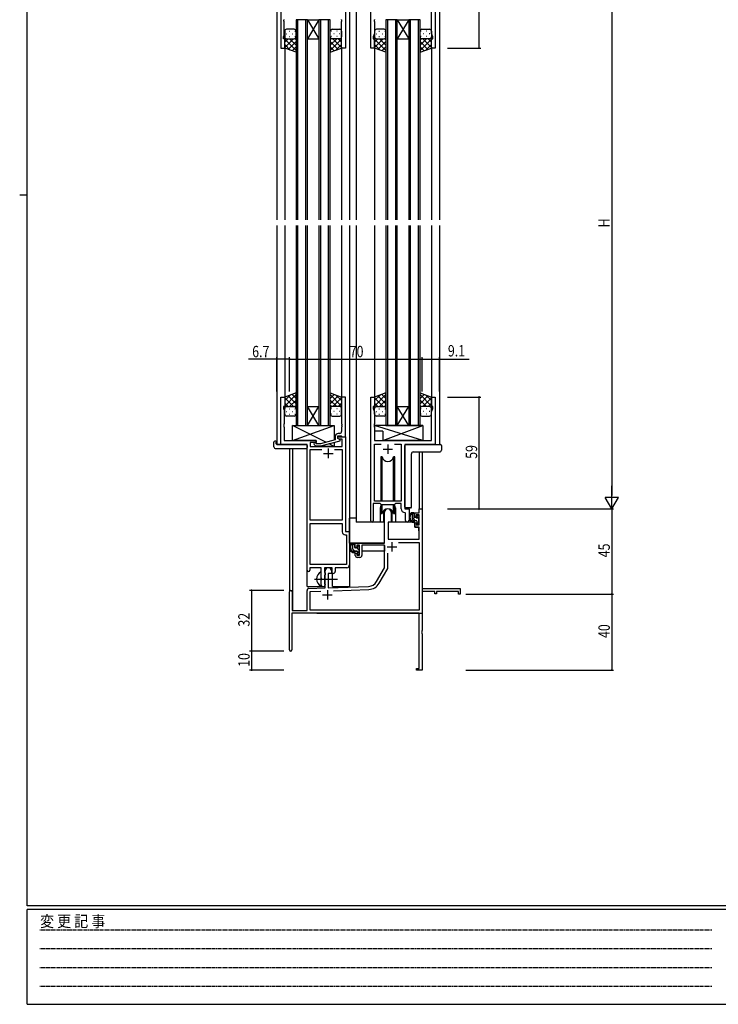
# Model space of a CAD drawing. Extents: x 0 to 1133, y 0 to 806.
# Drawn here: x 0 to 369, y 0 to 519 of the extents above; entities that cross this region are included whole.
import ezdxf

# ---------------------------------------------------------------- set-up
doc = ezdxf.new("R2010")
doc.units = 0
doc.linetypes.add('HIDDEN', pattern=[0.375, 0.25, -0.125])
doc.linetypes.add('YCENTER_1', pattern=[13, 10, -1, 1, -1])
for name, color, linetype in [('YKK_11', 7, 'CONTINUOUS'), ('YKK_12', 2, 'CONTINUOUS'), ('YKK_13', 4, 'CONTINUOUS'), ('YKK_D', 6, 'CONTINUOUS'), ('YKK_ZWAK', 7, 'CONTINUOUS')]:
    doc.layers.add(name, color=color, linetype=linetype)
doc.styles.get("Standard").update_dxf_attribs({"font": 'ROMANS.SHX', "bigfont": 'EXTFONT.SHX'})
doc.styles.add('YKK_OSSTYLE1', font='romans.shx', dxfattribs={"width": 0.9, "bigfont": 'EXTFONT.SHX'})

# ---------------------------------------------------------------- blocks, each defined once
blk = doc.blocks.new('A201')
at = {"layer": 'YKK_ZWAK', "color": 254, "linetype": 'Continuous'}
for p, q in [((21, 35), (21, 410)), ((19, 222.5), (21, 222.5)), ((571, 35), (21, 35)), ((544, 34), (21, 34)), ((21, 9), (21, 34)), ((21, 9), (544, 9))]:
    blk.add_line(p, q, dxfattribs=at)
at = {"layer": 'YKK_ZWAK', "color": 131, "linetype": 'HIDDEN'}
for p, q in [((24.28, 28.63), (201.57, 28.63)), ((24.28, 23.68), (201.57, 23.68)), ((24.28, 18.74), (201.57, 18.74)), ((24.28, 13.79), (201.57, 13.79))]:
    blk.add_line(p, q, dxfattribs=at)
at = {"layer": 'YKK_ZWAK', "color": 131, "linetype": 'Continuous', "style": 'YKK_OSSTYLE1', "width": 0.9}
blk.add_text('変 更 記 事', height=3, dxfattribs=at).set_placement((24.37, 29.39))

msp = doc.modelspace()

# ---------------------------------------------------------------- linework, layer by layer
at = {"layer": 'YKK_11', "color": 0, "linetype": 'ByBlock', "ltscale": 0.5}
for p, q in [((185.2, 504.28), (185.2, 567.28)), ((137.8, 527.28), (137.8, 504.28)), ((171.8, 525.28), (171.8, 504.28)), ((217.27, 512.01), (217.27, 525.35)), ((219.2, 527.28), (219.2, 504.28)), ((139.43, 519.24), (139.43, 519.33)), ((169.8, 519.24), (169.8, 519.33)), ((187.13, 519.33), (187.13, 519.24)), ((139.31, 519.06), (139.43, 519.24)), ((139.31, 518.51), (139.31, 519.06)), ((139.43, 518.33), (139.31, 518.51)), ((139.43, 511.19), (139.43, 518.33)), ((169.92, 519.06), (169.8, 519.24)), ((169.8, 518.33), (169.92, 518.51)), ((169.8, 504.28), (169.8, 518.33)), ((169.92, 518.51), (169.92, 519.06)), ((187.13, 519.24), (187.01, 519.06)), ((187.01, 519.06), (187.01, 518.51)), ((187.01, 518.51), (187.13, 518.33)), ((187.13, 518.33), (187.13, 512.01)), ((139.1, 510.28), (139.43, 511.19)), ((139.1, 509.28), (139.1, 510.28)), ((139.8, 509.28), (139.1, 509.28)), ((139.8, 504.28), (139.8, 509.28)), ((187.13, 512.01), (186.5, 510.28)), ((186.5, 510.28), (186.5, 509.28)), ((186.5, 509.28), (187.2, 509.28)), ((187.2, 509.28), (187.2, 504.28)), ((217.2, 504.28), (217.2, 509.28)), ((217.2, 509.28), (217.9, 509.28)), ((217.9, 510.28), (217.27, 512.01)), ((217.9, 509.28), (217.9, 510.28)), ((137.8, 504.28), (139.8, 504.28)), ((171.8, 504.28), (169.8, 504.28)), ((187.2, 504.28), (185.2, 504.28)), ((219.2, 504.28), (217.2, 504.28)), ((137.8, 295.28), (137.8, 320.28)), ((137.8, 320.28), (139.8, 320.28)), ((139.8, 320.28), (139.8, 315.28)), ((169.8, 320.28), (169.8, 306.24)), ((171.8, 320.28), (169.8, 320.28)), ((171.8, 299.28), (171.8, 320.28)), ((185.2, 254.93), (185.2, 320.28)), ((185.2, 320.28), (187.2, 320.28)), ((187.2, 320.28), (187.2, 315.28)), ((217.2, 315.28), (217.2, 320.28)), ((217.2, 320.28), (219.2, 320.28)), ((219.2, 320.28), (219.2, 295.28)), ((139.1, 315.28), (139.1, 314.28)), ((139.8, 315.28), (139.1, 315.28)), ((139.1, 314.28), (139.43, 313.37)), ((139.43, 313.37), (139.43, 306.24)), ((186.5, 315.28), (186.5, 314.28)), ((187.2, 315.28), (186.5, 315.28)), ((186.5, 314.28), (187.13, 312.55)), ((187.13, 312.55), (187.13, 306.24)), ((217.9, 315.28), (217.2, 315.28)), ((217.27, 312.55), (217.9, 314.28)), ((217.27, 297.28), (217.27, 312.55)), ((217.9, 314.28), (217.9, 315.28)), ((139.43, 306.24), (139.31, 306.06)), ((139.31, 306.06), (139.31, 305.51)), ((139.31, 305.51), (139.43, 305.33)), ((139.43, 305.24), (139.31, 305.06)), ((139.31, 305.06), (139.31, 304.51)), ((139.31, 304.51), (139.43, 304.33)), ((139.43, 305.33), (139.43, 305.24)), ((139.43, 304.33), (139.43, 297.28)), ((169.8, 306.24), (169.92, 306.06)), ((169.92, 305.51), (169.8, 305.33)), ((169.8, 305.33), (169.8, 305.24)), ((169.8, 305.24), (169.92, 305.06)), ((169.92, 304.51), (169.8, 304.33)), ((169.8, 304.33), (169.8, 302.08)), ((169.92, 306.06), (169.92, 305.51)), ((169.92, 305.06), (169.92, 304.51)), ((187.13, 306.24), (187.01, 306.06)), ((187.01, 306.06), (187.01, 305.51)), ((187.01, 305.51), (187.13, 305.33)), ((187.13, 305.24), (187.01, 305.06)), ((187.01, 305.06), (187.01, 304.51)), ((187.01, 304.51), (187.13, 304.33)), ((187.13, 305.33), (187.13, 305.24)), ((187.13, 304.33), (187.13, 297.28)), ((139.43, 297.28), (156.4, 297.28)), ((153.23, 296.28), (153.23, 294.28)), ((156.4, 296.28), (153.23, 296.28)), ((156.54, 295.68), (156.12, 296.11)), ((156.4, 297.28), (156.4, 296.28)), ((166.5, 297.76), (158.73, 295.68)), ((158.89, 294.48), (169, 297.19)), ((166.5, 299.58), (166.5, 297.76)), ((167.8, 299.78), (169.6, 299.78)), ((167.8, 298.48), (167.8, 299.78)), ((167.8, 298.48), (167.8, 299.28)), ((167.8, 299.28), (171.8, 299.28)), ((169, 297.79), (167.8, 298.48)), ((168.66, 297.98), (167.8, 298.48)), ((168.8, 301.08), (168, 301.08)), ((170.17, 297.98), (168.66, 297.98)), ((169, 297.19), (169, 297.79)), ((169.6, 299.78), (169.8, 299.58)), ((169.8, 299.58), (170.1, 299.28)), ((170.1, 299.28), (171.8, 299.28)), ((170.17, 294.28), (170.17, 297.98)), ((171.8, 299.28), (171.8, 249.28)), ((187.13, 297.28), (217.27, 297.28)), ((151.6, 295.28), (137.8, 295.28)), ((151.6, 229.03), (151.6, 295.28)), ((153.23, 294.28), (170.17, 294.28)), ((153.23, 255.28), (153.23, 292.65)), ((153.23, 292.65), (159.45, 292.65)), ((155.27, 295.26), (156.05, 294.48)), ((156.05, 294.48), (158.89, 294.48)), ((158.73, 295.68), (156.54, 295.68)), ((166.15, 292.65), (170.17, 292.65)), ((166.15, 292.65), (170.17, 292.65)), ((170.17, 292.65), (170.17, 255.28)), ((187.13, 265.28), (187.13, 295.35)), ((187.13, 295.35), (190.61, 295.35)), ((197.78, 295.35), (201.27, 295.35)), ((197.78, 295.35), (201.27, 295.35)), ((201.27, 295.35), (201.27, 265.28)), ((203.2, 295.28), (203.2, 261.28)), ((219.2, 295.28), (203.2, 295.28)), ((201.27, 265.28), (187.13, 265.28)), ((186.5, 264.08), (186.5, 254.93)), ((190.2, 264.08), (186.5, 264.08)), ((190.93, 263.35), (190.2, 264.08)), ((197.47, 263.35), (190.93, 263.35)), ((198.2, 264.08), (197.47, 263.35)), ((201.27, 264.08), (198.2, 264.08)), ((201.27, 261.35), (201.27, 264.08)), ((203.2, 261.28), (205.4, 261.28)), ((205.4, 261.28), (205.4, 255.25)), ((170.17, 255.28), (153.23, 255.28)), ((203.47, 259.06), (203.18, 259.36)), ((203.47, 255.25), (203.47, 259.06)), ((153.23, 253.65), (170.17, 253.65)), ((153.23, 231.91), (153.23, 253.65)), ((153.23, 231.91), (153.23, 253.65)), ((170.17, 253.65), (170.17, 249.15)), ((171.8, 249.28), (174, 249.28)), ((174, 249.28), (174, 231.78)), ((171.67, 247.65), (172.37, 247.65)), ((172.37, 247.65), (172.37, 231.91)), ((153.1, 230.28), (153.1, 229.03)), ((159.1, 230.28), (153.1, 230.28)), ((172.37, 231.91), (153.23, 231.91)), ((159.1, 224.95), (159.1, 230.28)), ((160.73, 230.28), (160.73, 227.97)), ((164.8, 230.28), (160.73, 230.28)), ((164.8, 227.28), (164.8, 230.28)), ((172.5, 230.28), (166.43, 230.28)), ((166.43, 230.28), (166.43, 228.28)), ((159.24, 224.76), (159.1, 224.95)), ((159.1, 223.61), (159.24, 223.8)), ((159.1, 221.28), (159.1, 223.61)), ((159.24, 223.8), (159.24, 224.76)), ((160.73, 227.97), (160.87, 227.77)), ((160.87, 226.29), (160.73, 226.1)), ((160.73, 226.1), (160.73, 221.97)), ((160.87, 227.77), (161.1, 227.48)), ((161.1, 226.58), (160.87, 226.29)), ((161.1, 227.48), (161.1, 226.58)), ((165.43, 227.28), (164.8, 227.28)), ((160.73, 221.97), (160.87, 221.77)), ((160.87, 221.77), (161.1, 221.48)), ((161.1, 221.48), (161.1, 221.28))]:
    msp.add_line(p, q, dxfattribs=at)
at = {"layer": 'YKK_11', "color": 2, "ltscale": 0.5}
for p, q in [((162.8, 293.08), (162.8, 288.08)), ((191.7, 292.78), (196.7, 292.78)), ((194.2, 295.28), (194.2, 290.28)), ((160.3, 290.58), (165.3, 290.58))]:
    msp.add_line(p, q, dxfattribs=at)
at = {"layer": 'YKK_11', "color": 0, "linetype": 'ByBlock', "lineweight": -2}
for p, q in [((210.67, 261.28), (212.3, 261.28)), ((210.67, 259.28), (210.67, 261.28)), ((212.3, 261.28), (212.3, 219.28)), ((192.5, 243.28), (192.5, 259.58)), ((195.9, 259.58), (195.9, 254.28)), ((208.4, 259.28), (210.67, 259.28)), ((208.4, 256.98), (208.4, 259.28)), ((209.2, 256.98), (208.4, 256.98)), ((209.2, 258.08), (209.2, 256.98)), ((210.67, 258.08), (209.2, 258.08)), ((210.67, 252.88), (210.67, 258.08)), ((194.3, 254.28), (194.3, 245.28)), ((195.9, 254.28), (194.3, 254.28)), ((208.4, 253.98), (209.2, 253.98)), ((208.4, 251.68), (208.4, 253.98)), ((210.67, 251.68), (208.4, 251.68)), ((209.2, 253.98), (209.2, 252.88)), ((209.2, 252.88), (210.67, 252.88)), ((210.67, 245.28), (210.67, 251.68)), ((194.3, 245.28), (210.67, 245.28)), ((177, 243.28), (192.5, 243.28)), ((177, 240.98), (177, 243.28)), ((177.8, 240.98), (177, 240.98)), ((177.8, 242.08), (177.8, 240.98)), ((179.3, 242.08), (177.8, 242.08)), ((179.3, 236.88), (179.3, 242.08)), ((192.5, 242.08), (180.5, 242.08)), ((180.5, 242.08), (180.5, 236.68)), ((192.5, 230.28), (192.5, 242.08)), ((199.81, 243.65), (210.67, 243.65)), ((199.81, 243.65), (210.67, 243.65)), ((210.67, 243.65), (210.67, 207.91)), ((177, 237.98), (177.8, 237.98)), ((177, 236.68), (177, 237.98)), ((177.8, 237.98), (177.8, 236.88)), ((177.8, 236.88), (179.3, 236.88)), ((179.5, 235.68), (178, 235.68)), ((194.13, 229.85), (194.13, 237.98)), ((161.1, 219.62), (161.1, 228.58)), ((164.5, 228.58), (164.5, 227.28)), ((188.24, 222.92), (192.5, 230.28)), ((189.65, 222.1), (194.13, 229.85)), ((162.8, 227.28), (162.8, 219.67)), ((164.5, 227.28), (162.8, 227.28)), ((151.6, 207.68), (151.6, 218.32)), ((152.56, 219.32), (161.1, 219.62)), ((162.8, 219.67), (184.09, 220.42)), ((165.59, 218.14), (184.14, 218.79)), ((212.3, 219.28), (232.3, 219.28)), ((232.3, 219.28), (232.3, 216.28)), ((142.3, 186.88), (142.3, 217.58)), ((143.7, 217.58), (143.7, 207.68)), ((153.23, 217.71), (158.86, 217.91)), ((153.23, 207.91), (153.23, 217.71)), ((212.3, 217.65), (212.3, 197.24)), ((219, 217.65), (212.3, 217.65)), ((219, 216.48), (219, 217.65)), ((219.8, 216.48), (219, 216.48)), ((219.8, 217.65), (219.8, 216.48)), ((231.4, 217.65), (219.8, 217.65)), ((231.4, 216.28), (231.4, 217.65)), ((232.3, 216.28), (231.4, 216.28)), ((210.67, 207.91), (153.23, 207.91)), ((210.67, 206.28), (143.5, 206.28)), ((143.5, 206.28), (143.5, 186.88)), ((143.7, 207.68), (151.6, 207.68)), ((210.67, 177.18), (210.67, 206.28)), ((212.3, 197.24), (212.18, 197.06)), ((212.18, 197.06), (212.18, 196.51)), ((212.18, 196.51), (212.3, 196.33)), ((212.3, 196.24), (212.18, 196.06)), ((212.18, 196.06), (212.18, 195.51)), ((212.18, 195.51), (212.3, 195.33)), ((212.3, 196.33), (212.3, 196.24)), ((212.3, 195.33), (212.3, 176.28)), ((209.3, 177.18), (210.67, 177.18)), ((209.3, 176.28), (209.3, 177.18)), ((212.3, 176.28), (209.3, 176.28))]:
    msp.add_line(p, q, dxfattribs=at)
at = {"layer": 'YKK_11', "color": 2}
for p, q in [((193.9, 241.28), (198.9, 241.28)), ((196.4, 243.78), (196.4, 238.78)), ((162.3, 218.48), (162.3, 213.48)), ((159.8, 215.98), (164.8, 215.98))]:
    msp.add_line(p, q, dxfattribs=at)
at = {"layer": 'YKK_11', "color": 0, "linetype": 'ByBlock', "ltscale": 0.5}
for centre, radius, start, end in [((168.8, 302.08), 1, 270, 360), ((155.7, 295.68), 0.6, 45, 225), ((168, 299.58), 1.5, 90, 180), ((203.27, 261.35), 2, 180, 267.5081), ((185.85, 254.93), 0.65, 180, 0), ((204.43, 255.25), 0.965, 180, 0), ((171.67, 249.15), 1.5, 180, 270), ((152.35, 229.03), 0.75, 180, 0), ((172.5, 231.78), 1.5, 270, 360), ((165.43, 228.28), 1, 270, 360), ((160.1, 221.28), 1, 180, 270), ((160.1, 221.28), 1, 270, 360)]:
    msp.add_arc(centre, radius, start, end, dxfattribs=at)
at = {"layer": 'YKK_11', "color": 0, "linetype": 'ByBlock', "lineweight": -2}
for centre, radius, start, end in [((194.2, 259.58), 1.7, 360, 180), ((178, 236.68), 1, 180, 270), ((179.5, 236.68), 1, 270, 360), ((162.8, 228.58), 1.7, 360, 180), ((143, 217.58), 0.7, 360, 180), ((152.6, 218.32), 1, 92, 180), ((183.91, 225.42), 5, 272, 330), ((183.91, 225.42), 6.63, 272, 330), ((142.9, 186.88), 0.6, 180, 0)]:
    msp.add_arc(centre, radius, start, end, dxfattribs=at)
at = {"layer": 'YKK_12', "ltscale": 1.5}
for p, q in [((174, 568.28), (174, 413.78)), ((177.5, 568.28), (177.5, 413.78)), ((135.6, 527.28), (135.6, 413.78)), ((221.4, 527.28), (221.4, 413.78)), ((145.8, 519.28), (145.8, 413.78)), ((151.8, 519.28), (145.8, 519.28)), ((146.8, 413.78), (146.8, 519.28)), ((150.8, 519.28), (150.8, 413.78)), ((151.8, 413.78), (151.8, 519.28)), ((157.8, 519.28), (151.8, 509.28)), ((151.8, 519.28), (157.8, 509.28)), ((151.8, 519.28), (157.8, 519.28)), ((157.8, 519.28), (157.8, 413.78)), ((163.8, 519.28), (157.8, 519.28)), ((158.8, 413.78), (158.8, 519.28)), ((162.8, 519.28), (162.8, 413.78)), ((163.8, 413.78), (163.8, 519.28)), ((193.2, 519.28), (193.2, 413.78)), ((199.2, 519.28), (193.2, 519.28)), ((194.2, 413.78), (194.2, 519.28)), ((198.2, 519.28), (198.2, 413.78)), ((199.2, 413.78), (199.2, 519.28)), ((205.2, 519.28), (199.2, 509.28)), ((199.2, 519.28), (205.2, 509.28)), ((199.2, 519.28), (205.2, 519.28)), ((205.2, 519.28), (205.2, 413.78)), ((211.2, 519.28), (205.2, 519.28)), ((206.2, 413.78), (206.2, 519.28)), ((210.2, 519.28), (210.2, 413.78)), ((211.2, 413.78), (211.2, 519.28)), ((151.8, 509.28), (157.8, 509.28)), ((199.2, 509.28), (205.2, 509.28)), ((139.8, 504.78), (139.8, 413.78)), ((169.8, 504.78), (169.8, 413.78)), ((187.2, 504.78), (187.2, 413.78)), ((217.2, 504.78), (217.2, 413.78)), ((135.6, 410.78), (135.6, 295.28)), ((139.8, 410.78), (139.8, 319.78)), ((145.8, 410.78), (145.8, 305.28)), ((146.8, 305.28), (146.8, 410.78)), ((150.8, 410.78), (150.8, 305.28)), ((151.8, 305.28), (151.8, 410.78)), ((157.8, 410.78), (157.8, 305.28)), ((158.8, 305.28), (158.8, 410.78)), ((162.8, 410.78), (162.8, 305.28)), ((163.8, 305.28), (163.8, 410.78)), ((169.8, 410.78), (169.8, 319.78)), ((174, 410.78), (174, 220.28)), ((177.5, 410.78), (177.5, 254.28)), ((187.2, 410.78), (187.2, 319.78)), ((193.2, 410.78), (193.2, 305.28)), ((194.2, 305.28), (194.2, 410.78)), ((198.2, 410.78), (198.2, 305.28)), ((199.2, 305.28), (199.2, 410.78)), ((205.2, 410.78), (205.2, 305.28)), ((206.2, 305.28), (206.2, 410.78)), ((210.2, 410.78), (210.2, 305.28)), ((211.2, 305.28), (211.2, 410.78)), ((217.2, 410.78), (217.2, 319.78)), ((221.4, 410.78), (221.4, 295.28)), ((157.8, 305.28), (151.8, 315.28)), ((151.8, 305.28), (157.8, 315.28)), ((151.8, 315.28), (157.8, 315.28)), ((205.2, 305.28), (199.2, 315.28)), ((199.2, 305.28), (205.2, 315.28)), ((199.2, 315.28), (205.2, 315.28)), ((145.8, 305.28), (151.8, 305.28)), ((151.8, 305.28), (157.8, 305.28)), ((157.8, 305.28), (163.8, 305.28)), ((193.2, 305.28), (199.2, 305.28)), ((199.2, 305.28), (205.2, 305.28)), ((205.2, 305.28), (211.2, 305.28)), ((138.1, 295.28), (135.6, 295.28)), ((142.3, 293.1), (142.3, 217.58)), ((143.93, 293.1), (143.93, 207.68)), ((151.6, 220.28), (151.6, 294.98)), ((210.67, 291.34), (210.67, 261.28)), ((212.3, 291.34), (212.3, 261.28)), ((218.9, 295.28), (221.4, 295.28)), ((190.2, 261.78), (190.2, 254.28)), ((198.2, 261.78), (198.2, 254.28)), ((205.4, 260.98), (205.4, 261.78)), ((210.67, 261.28), (212.3, 261.28)), ((190.2, 254.28), (177.5, 254.28)), ((204.42, 254.28), (198.2, 254.28)), ((165, 220.28), (165, 227.3)), ((151.6, 220.28), (160.6, 220.28)), ((160.6, 220.28), (160.6, 220.42)), ((165, 220.28), (174, 220.28)), ((212.3, 221.78), (212.3, 206.28)), ((156.8, 206.28), (212.3, 206.28))]:
    msp.add_line(p, q, dxfattribs=at)
for start, end in [(159.6359, 180), (0, 20.3641)]:
    msp.add_arc((194.2, 261.78), 4, start, end, dxfattribs=at)
at = {"layer": 'YKK_13', "ltscale": 1.5}
for p, q in [((144.79, 514.28), (140.79, 514.28)), ((164.8, 514.28), (168.8, 514.28)), ((192.19, 514.28), (188.19, 514.28)), ((212.2, 514.28), (216.2, 514.28)), ((139.79, 513.28), (139.79, 510.28)), ((139.79, 504.28), (139.79, 510.28)), ((141.59, 509.28), (139.79, 507.49)), ((144.41, 509.28), (139.79, 504.66)), ((139.79, 509.02), (145.79, 503.02)), ((140.71, 511.92), (140.91, 511.92)), ((140.79, 509.28), (144.39, 509.28)), ((141.19, 509.28), (144.79, 509.28)), ((142.13, 513.34), (142.33, 513.34)), ((142.13, 510.51), (142.33, 510.51)), ((142.35, 509.28), (145.79, 505.84)), ((143.74, 511.92), (143.94, 511.92)), ((145.13, 509.34), (145.79, 508.67)), ((145.16, 513.34), (145.36, 513.34)), ((145.16, 510.51), (145.36, 510.51)), ((145.79, 510.28), (145.79, 513.28)), ((145.79, 510.51), (145.79, 502.14)), ((163.8, 510.28), (163.8, 513.28)), ((163.8, 510.51), (163.8, 502.14)), ((164.46, 509.34), (163.8, 508.67)), ((167.24, 509.28), (163.8, 505.84)), ((169.8, 509.02), (163.8, 503.02)), ((164.43, 513.34), (164.23, 513.34)), ((164.43, 510.51), (164.23, 510.51)), ((168.4, 509.28), (164.8, 509.28)), ((165.18, 509.28), (169.8, 504.66)), ((168.8, 509.28), (165.2, 509.28)), ((165.85, 511.92), (165.65, 511.92)), ((167.46, 513.34), (167.26, 513.34)), ((167.46, 510.51), (167.26, 510.51)), ((168, 509.28), (169.8, 507.49)), ((168.88, 511.92), (168.68, 511.92)), ((169.8, 513.28), (169.8, 510.28)), ((169.8, 504.28), (169.8, 510.28)), ((187.19, 513.28), (187.19, 510.28)), ((187.19, 504.28), (187.19, 510.28)), ((188.99, 509.28), (187.19, 507.49)), ((191.81, 509.28), (187.19, 504.66)), ((187.19, 509.02), (193.19, 503.02)), ((188.11, 511.92), (188.31, 511.92)), ((188.19, 509.28), (191.79, 509.28)), ((188.59, 509.28), (192.19, 509.28)), ((189.53, 513.34), (189.73, 513.34)), ((189.53, 510.51), (189.73, 510.51)), ((189.75, 509.28), (193.19, 505.84)), ((191.14, 511.92), (191.34, 511.92)), ((192.53, 509.34), (193.19, 508.67)), ((192.56, 513.34), (192.76, 513.34)), ((192.56, 510.51), (192.76, 510.51)), ((193.19, 510.28), (193.19, 513.28)), ((193.19, 510.51), (193.19, 502.14)), ((211.2, 510.28), (211.2, 513.28)), ((211.2, 510.51), (211.2, 502.14)), ((211.86, 509.34), (211.2, 508.67)), ((214.64, 509.28), (211.2, 505.84)), ((217.2, 509.02), (211.2, 503.02)), ((211.83, 513.34), (211.63, 513.34)), ((211.83, 510.51), (211.63, 510.51)), ((215.8, 509.28), (212.2, 509.28)), ((212.58, 509.28), (217.2, 504.66)), ((216.2, 509.28), (212.6, 509.28)), ((213.25, 511.92), (213.05, 511.92)), ((214.86, 513.34), (214.66, 513.34)), ((214.86, 510.51), (214.66, 510.51)), ((215.4, 509.28), (217.2, 507.49)), ((216.28, 511.92), (216.08, 511.92)), ((217.2, 513.28), (217.2, 510.28)), ((217.2, 504.28), (217.2, 510.28)), ((139.79, 506.19), (142.75, 503.23)), ((145.79, 502.14), (139.79, 504.28)), ((145.79, 507.84), (141.6, 503.64)), ((145.79, 505.01), (143.68, 502.9)), ((163.8, 507.84), (167.99, 503.64)), ((163.8, 505.01), (165.91, 502.9)), ((163.8, 502.14), (169.8, 504.28)), ((169.8, 506.19), (166.84, 503.23)), ((187.19, 506.19), (190.15, 503.23)), ((193.19, 502.14), (187.19, 504.28)), ((193.19, 507.84), (189, 503.64)), ((193.19, 505.01), (191.08, 502.9)), ((211.2, 507.84), (215.39, 503.64)), ((211.2, 505.01), (213.31, 502.9)), ((211.2, 502.14), (217.2, 504.28)), ((217.2, 506.19), (214.24, 503.23)), ((145.79, 322.43), (139.79, 320.28)), ((145.79, 314.06), (145.79, 322.43)), ((163.8, 322.43), (169.8, 320.28)), ((163.8, 314.06), (163.8, 322.43)), ((193.19, 322.43), (187.19, 320.28)), ((193.19, 314.06), (193.19, 322.43)), ((211.2, 322.43), (217.2, 320.28)), ((211.2, 314.06), (211.2, 322.43)), ((139.79, 315.55), (145.79, 321.55)), ((139.79, 318.38), (142.75, 321.34)), ((139.79, 320.28), (139.79, 314.28)), ((144.41, 315.28), (139.79, 319.9)), ((141.59, 315.28), (139.79, 317.08)), ((145.79, 316.73), (141.6, 320.93)), ((142.35, 315.28), (145.79, 318.72)), ((145.79, 319.56), (143.68, 321.67)), ((163.8, 319.56), (165.91, 321.67)), ((169.8, 315.55), (163.8, 321.55)), ((163.8, 316.73), (167.99, 320.93)), ((167.24, 315.28), (163.8, 318.72)), ((165.18, 315.28), (169.8, 319.9)), ((169.8, 318.38), (166.84, 321.34)), ((168, 315.28), (169.8, 317.08)), ((169.8, 320.28), (169.8, 314.28)), ((187.19, 315.55), (193.19, 321.55)), ((187.19, 318.38), (190.15, 321.34)), ((187.19, 320.28), (187.19, 314.28)), ((191.81, 315.28), (187.19, 319.9)), ((188.99, 315.28), (187.19, 317.08)), ((193.19, 316.73), (189, 320.93)), ((189.75, 315.28), (193.19, 318.72)), ((193.19, 319.56), (191.08, 321.67)), ((211.2, 319.56), (213.31, 321.67)), ((217.2, 315.55), (211.2, 321.55)), ((211.2, 316.73), (215.39, 320.93)), ((214.64, 315.28), (211.2, 318.72)), ((212.58, 315.28), (217.2, 319.9)), ((217.2, 318.38), (214.24, 321.34)), ((215.4, 315.28), (217.2, 317.08)), ((217.2, 320.28), (217.2, 314.28)), ((139.79, 311.28), (139.79, 314.28)), ((140.71, 312.65), (140.91, 312.65)), ((140.79, 315.28), (144.39, 315.28)), ((141.19, 315.28), (144.79, 315.28)), ((142.13, 314.06), (142.33, 314.06)), ((143.74, 312.65), (143.94, 312.65)), ((145.13, 315.23), (145.79, 315.9)), ((145.16, 314.06), (145.36, 314.06)), ((145.79, 314.28), (145.79, 311.28)), ((164.46, 315.23), (163.8, 315.9)), ((163.8, 314.28), (163.8, 311.28)), ((164.43, 314.06), (164.23, 314.06)), ((168.4, 315.28), (164.8, 315.28)), ((168.8, 315.28), (165.2, 315.28)), ((165.85, 312.65), (165.65, 312.65)), ((167.46, 314.06), (167.26, 314.06)), ((168.88, 312.65), (168.68, 312.65)), ((169.8, 311.28), (169.8, 314.28)), ((187.19, 311.28), (187.19, 314.28)), ((188.11, 312.65), (188.31, 312.65)), ((188.19, 315.28), (191.79, 315.28)), ((188.59, 315.28), (192.19, 315.28)), ((189.53, 314.06), (189.73, 314.06)), ((191.14, 312.65), (191.34, 312.65)), ((192.53, 315.23), (193.19, 315.9)), ((192.56, 314.06), (192.76, 314.06)), ((193.19, 314.28), (193.19, 311.28)), ((211.86, 315.23), (211.2, 315.9)), ((211.2, 314.28), (211.2, 311.28)), ((211.83, 314.06), (211.63, 314.06)), ((215.8, 315.28), (212.2, 315.28)), ((216.2, 315.28), (212.6, 315.28)), ((213.25, 312.65), (213.05, 312.65)), ((214.86, 314.06), (214.66, 314.06)), ((216.28, 312.65), (216.08, 312.65)), ((217.2, 311.28), (217.2, 314.28)), ((144.79, 310.28), (140.79, 310.28)), ((142.13, 311.23), (142.33, 311.23)), ((145.16, 311.23), (145.36, 311.23)), ((164.43, 311.23), (164.23, 311.23)), ((164.8, 310.28), (168.8, 310.28)), ((167.46, 311.23), (167.26, 311.23)), ((192.19, 310.28), (188.19, 310.28)), ((189.53, 311.23), (189.73, 311.23)), ((192.56, 311.23), (192.76, 311.23)), ((211.83, 311.23), (211.63, 311.23)), ((212.2, 310.28), (216.2, 310.28)), ((214.86, 311.23), (214.66, 311.23)), ((143.9, 297.28), (143.9, 305.28)), ((161.57, 296.44), (143.9, 305.28)), ((143.9, 297.28), (165.9, 305.28)), ((143.9, 305.28), (165.9, 305.28)), ((165.9, 305.28), (165.9, 297.6)), ((212.62, 297.28), (187.13, 305.28)), ((212.62, 305.28), (187.13, 305.28)), ((187.13, 305.28), (187.13, 302.28)), ((191.62, 302.28), (187.13, 302.28)), ((191.62, 297.28), (212.62, 305.28)), ((191.62, 302.28), (191.62, 297.28)), ((212.62, 305.28), (212.62, 297.28)), ((134.11, 294.1), (134.11, 296.47)), ((135.11, 296.98), (135.3, 296.98)), ((135.3, 296.98), (135.3, 296.48)), ((135.3, 295.58), (135.3, 296.48)), ((156.4, 297.28), (143.9, 297.28)), ((156.4, 295.83), (156.4, 297.28)), ((165.9, 296.36), (165.9, 294.28)), ((212.62, 297.28), (191.62, 297.28)), ((135.11, 293.1), (151.1, 293.1)), ((135.6, 295.28), (151.1, 295.28)), ((151.6, 294.78), (151.6, 294.1)), ((151.6, 294.1), (151.6, 293.6)), ((156.4, 294.28), (156.4, 294.48)), ((165.9, 294.28), (156.4, 294.28)), ((165.9, 294.28), (163.19, 295.64)), ((203.2, 262.28), (203.2, 294.78)), ((203.7, 295.28), (222, 295.28)), ((207.64, 291.34), (221.5, 291.34)), ((222.5, 294.78), (222.5, 292.34)), ((190.45, 288.78), (190.45, 265.28)), ((191.24, 288.78), (190.45, 288.78)), ((191.24, 265.28), (191.24, 288.78)), ((197.15, 265.28), (197.15, 288.78)), ((197.95, 288.78), (197.15, 288.78)), ((197.95, 265.28), (197.95, 288.78)), ((206.64, 262.28), (206.64, 290.34)), ((190.45, 263.83), (190.45, 258.78)), ((191.24, 258.78), (191.24, 263.35)), ((191.95, 260.27), (191.95, 254.28)), ((196.45, 254.28), (196.45, 260.27)), ((197.15, 258.78), (197.15, 263.35)), ((197.95, 258.78), (197.95, 263.83)), ((206.14, 261.78), (203.7, 261.78)), ((174, 243.28), (174, 256.48)), ((177.5, 256.48), (174, 256.48)), ((190.45, 258.78), (191.24, 258.78)), ((191.95, 256.48), (192.5, 256.48)), ((197.15, 258.78), (197.95, 258.78)), ((207.87, 259.28), (206.57, 259.28)), ((207.17, 256.08), (207.17, 259.28)), ((208.17, 256.98), (208.17, 258.98)), ((209.27, 255.08), (208.17, 255.08)), ((209.11, 256.68), (208.47, 256.68)), ((209.57, 257.48), (209.57, 257.14)), ((209.57, 254.78), (209.57, 253.48)), ((210.58, 257.2), (210.08, 257.7)), ((210.47, 254.18), (210.47, 256.18)), ((210.67, 256.38), (210.67, 256.98)), ((191.95, 254.28), (190.2, 254.28)), ((194.4, 251.78), (194.3, 251.78)), ((194.42, 253.99), (194.37, 247.78)), ((208.3, 254.28), (194.72, 254.28)), ((198.2, 254.28), (196.45, 254.28)), ((208.3, 254.28), (208.37, 251.68)), ((208.37, 251.68), (210.33, 251.68)), ((209.87, 253.18), (210.37, 253.18)), ((210.67, 247.78), (210.63, 251.39)), ((210.67, 253.48), (210.67, 253.98)), ((194.3, 246.85), (194.37, 246.77)), ((194.37, 247.78), (194.39, 245.58)), ((194.69, 245.28), (210.35, 245.28)), ((210.65, 245.58), (210.67, 247.78)), ((192.2, 243.28), (174, 243.28)), ((174.2, 243.28), (174.2, 242.03)), ((174.2, 239.89), (174.2, 238.98)), ((174.2, 238.98), (174.78, 238.98)), ((176.47, 243.28), (175.17, 243.28)), ((175.48, 238.98), (178.09, 238.98)), ((175.77, 240.08), (175.77, 243.28)), ((176.77, 240.98), (176.77, 242.98)), ((177.87, 239.08), (176.77, 239.08)), ((177.71, 240.68), (177.07, 240.68)), ((178.17, 241.48), (178.17, 241.14)), ((179.18, 241.2), (178.68, 241.7)), ((179.07, 238.18), (179.07, 240.18)), ((179.07, 238.98), (179.3, 238.98)), ((179.27, 240.38), (179.27, 240.98)), ((192.4, 238.98), (180.5, 238.98)), ((192.4, 242), (192.4, 238.98)), ((178.17, 238.78), (178.17, 237.48)), ((178.47, 237.18), (178.97, 237.18)), ((179.27, 237.48), (179.27, 237.98)), ((159.1, 220.69), (159.1, 227.88))]:
    msp.add_line(p, q, dxfattribs=at)
at = {"layer": 'YKK_13'}
for p, q in [((208.84, 255.08), (207.17, 256.76)), ((208.17, 258.58), (207.47, 259.28)), ((210.55, 256.2), (209.57, 257.18)), ((210.61, 253.31), (209.57, 254.36)), ((176.77, 241.9), (175.77, 242.9)), ((176.75, 239.08), (175.77, 240.07)), ((179.07, 239.6), (178.23, 240.44)), ((178.65, 237.18), (178.17, 237.67))]:
    msp.add_line(p, q, dxfattribs=at)
at = {"layer": 'YKK_13', "linetype": 'YCENTER_1', "ltscale": 1.5}
msp.add_line((155.6, 224.28), (167.58, 224.28), dxfattribs=at)
at = {"layer": 'YKK_13', "ltscale": 1.5}
for centre, radius, start, end in [((140.79, 513.28), 1, 90, 180), ((144.79, 513.28), 1, 0, 90), ((164.8, 513.28), 1, 90, 180), ((168.8, 513.28), 1, 0, 90), ((188.19, 513.28), 1, 90, 180), ((192.19, 513.28), 1, 0, 90), ((212.2, 513.28), 1, 90, 180), ((216.2, 513.28), 1, 0, 90), ((140.79, 510.28), 1, 180, 270), ((140.79, 510.28), 1, 180, 270), ((144.79, 510.28), 1, 270, 0), ((144.79, 510.28), 1, 270, 0), ((164.8, 510.28), 1, 180, 270), ((164.8, 510.28), 1, 180, 270), ((168.8, 510.28), 1, 270, 0), ((168.8, 510.28), 1, 270, 0), ((188.19, 510.28), 1, 180, 270), ((188.19, 510.28), 1, 180, 270), ((192.19, 510.28), 1, 270, 0), ((192.19, 510.28), 1, 270, 0), ((212.2, 510.28), 1, 180, 270), ((212.2, 510.28), 1, 180, 270), ((216.2, 510.28), 1, 270, 0), ((216.2, 510.28), 1, 270, 0), ((140.79, 314.28), 1, 90, 180), ((140.79, 314.28), 1, 90, 180), ((144.79, 314.28), 1, 360, 90), ((144.79, 314.28), 1, 360, 90), ((164.8, 314.28), 1, 90, 180), ((164.8, 314.28), 1, 90, 180), ((168.8, 314.28), 1, 360, 90), ((168.8, 314.28), 1, 360, 90), ((188.19, 314.28), 1, 90, 180), ((188.19, 314.28), 1, 90, 180), ((192.19, 314.28), 1, 360, 90), ((192.19, 314.28), 1, 360, 90), ((212.2, 314.28), 1, 90, 180), ((212.2, 314.28), 1, 90, 180), ((216.2, 314.28), 1, 360, 90), ((216.2, 314.28), 1, 360, 90), ((140.79, 311.28), 1, 180, 270), ((144.79, 311.28), 1, 270, 360), ((164.8, 311.28), 1, 180, 270), ((168.8, 311.28), 1, 270, 360), ((188.19, 311.28), 1, 180, 270), ((192.19, 311.28), 1, 270, 360), ((212.2, 311.28), 1, 180, 270), ((216.2, 311.28), 1, 270, 360), ((134.57, 296.49), 0.462, 136.9505, 182.0465), ((134.88, 295.85), 1.15, 78.4947, 123.877), ((135.11, 294.1), 1, 180, 269.9949), ((135.6, 295.58), 0.3, 180, 270), ((151.1, 294.78), 0.5, 0, 90), ((151.1, 293.6), 0.5, 269.9989, 0), ((203.7, 294.78), 0.5, 90, 180), ((207.64, 290.34), 1, 90.1821, 179.82), ((221.5, 292.34), 1, 270, 0), ((222, 294.78), 0.5, 0, 90), ((194.2, 289.28), 3, 189.598, 350.4058), ((194.2, 258.28), 3, 9.5942, 170.4066), ((203.7, 262.28), 0.5, 180, 270), ((206.14, 262.28), 0.5, 270, 0), ((208.28, 256.96), 2.89, 126.4519, 263.9039), ((208.37, 257), 2.5, 139.4581, 259.2522), ((206.31, 258.88), 0.3, 301.6219, 336.9504), ((206.77, 258.68), 0.2, 36.8699, 156.9504), ((207.17, 258.98), 0.3, 216.8699, 270), ((208.17, 256.08), 1, 180, 270), ((207.87, 258.98), 0.3, 0, 90), ((208.04, 254.33), 0.25, 253.6388, 125.5816), ((208.47, 256.98), 0.3, 180, 270), ((209.11, 256.38), 0.3, 33.0557, 90), ((209.27, 254.78), 0.3, 0, 90), ((209.57, 256.68), 0.25, 213.0557, 56.9443), ((209.87, 257.48), 0.3, 45, 180), ((209.87, 257.14), 0.3, 180, 236.9443), ((210.47, 256.38), 0.2, 270, 0), ((210.37, 256.98), 0.3, 0, 45), ((194.72, 253.98), 0.3, 90, 179.5), ((209.87, 253.48), 0.3, 180, 270), ((210.33, 251.38), 0.3, 0.5, 90), ((210.37, 253.48), 0.3, 270, 0), ((210.47, 253.98), 0.2, 0, 90), ((194.69, 245.58), 0.3, 180.5, 270), ((210.35, 245.58), 0.3, 270, 359.5), ((176.88, 240.96), 2.89, 126.4519, 263.9039), ((176.97, 241), 2.5, 139.4581, 259.2522), ((174.91, 242.88), 0.3, 301.6219, 336.9504), ((175.37, 242.68), 0.2, 36.8699, 156.9504), ((175.77, 242.98), 0.3, 216.8699, 270), ((176.77, 240.08), 1, 180, 270), ((176.47, 242.98), 0.3, 0, 90), ((177.07, 240.98), 0.3, 180, 270), ((177.71, 240.38), 0.3, 33.0557, 90), ((177.87, 238.78), 0.3, 0, 90), ((178.17, 240.68), 0.25, 213.0557, 56.9443), ((178.47, 241.48), 0.3, 45, 180), ((178.47, 241.14), 0.3, 180, 236.9443), ((179.07, 240.38), 0.2, 270, 0), ((178.97, 240.98), 0.3, 0, 45), ((176.64, 238.33), 0.25, 253.6388, 125.5816), ((178.47, 237.48), 0.3, 180, 270), ((178.97, 237.48), 0.3, 270, 0), ((179.07, 237.98), 0.2, 0, 90), ((160.8, 224.28), 4.2, 117.281, 242.719), ((158.94, 227.88), 0.154, 0, 117.281), ((158.94, 220.69), 0.154, 242.719, 0)]:
    msp.add_arc(centre, radius, start, end, dxfattribs=at)
at = {"layer": 'YKK_D'}
for p, q in [((242.3, 504.28), (242.3, 561.28)), ((312.3, 554.28), (312.3, 268.28)), ((225.7, 504.28), (243.3, 504.28)), ((135.6, 340.28), (120.7, 340.28)), ((135.6, 323.28), (135.6, 341.28)), ((142.3, 340.28), (135.6, 340.28)), ((142.3, 323.28), (142.3, 341.28)), ((142.3, 323.28), (142.3, 341.28)), ((142.3, 340.28), (212.3, 340.28)), ((212.3, 323.28), (212.3, 341.28)), ((212.3, 323.28), (212.3, 341.28)), ((212.3, 340.28), (221.4, 340.28)), ((221.4, 323.28), (221.4, 341.28)), ((221.4, 340.28), (237.1, 340.28)), ((225.7, 320.28), (243.3, 320.28)), ((242.3, 261.28), (242.3, 320.28)), ((225.7, 261.28), (243.3, 261.28)), ((235.3, 261.28), (313.3, 261.28)), ((235.3, 261.28), (313.3, 261.28)), ((312.3, 261.28), (312.3, 216.28)), ((139.3, 218.28), (121.3, 218.28)), ((122.3, 218.28), (122.3, 186.28)), ((235.3, 216.28), (313.3, 216.28)), ((235.3, 216.28), (313.3, 216.28)), ((312.3, 216.28), (312.3, 176.28)), ((139.3, 186.28), (121.3, 186.28)), ((139.3, 186.28), (121.3, 186.28)), ((122.3, 186.28), (122.3, 176.28)), ((139.3, 176.28), (121.3, 176.28)), ((235.3, 176.28), (313.3, 176.28))]:
    msp.add_line(p, q, dxfattribs=at)
at = {"layer": 'YKK_D', "lineweight": -2}
for p, q in [((312.3, 261.28), (312.3, 273.41)), ((315.8, 267.35), (308.8, 267.35)), ((312.3, 261.28), (308.8, 267.35)), ((312.3, 261.28), (315.8, 267.35))]:
    msp.add_line(p, q, dxfattribs=at)
at = {"layer": 'YKK_D', "linetype": 'ByBlock', "const_width": 0.85}
for points in [[(242.3, 504.39, 1), (242.3, 504.18, 1)], [(135.7, 340.28, 1), (135.49, 340.28, 1)], [(142.4, 340.28, 1), (142.19, 340.28, 1)], [(142.19, 340.28, 1), (142.4, 340.28, 1)], [(212.19, 340.28, 1), (212.4, 340.28, 1)], [(212.4, 340.28, 1), (212.19, 340.28, 1)], [(221.29, 340.28, 1), (221.5, 340.28, 1)], [(242.3, 320.18, 1), (242.3, 320.39, 1)], [(242.3, 261.39, 1), (242.3, 261.18, 1)], [(122.3, 218.18, 1), (122.3, 218.39, 1)], [(312.3, 216.39, 1), (312.3, 216.18, 1)], [(312.3, 216.18, 1), (312.3, 216.39, 1)], [(122.3, 186.39, 1), (122.3, 186.18, 1)], [(122.3, 186.18, 1), (122.3, 186.39, 1)], [(122.3, 176.39, 1), (122.3, 176.18, 1)], [(312.3, 176.39, 1), (312.3, 176.18, 1)]]:
    msp.add_lwpolyline(points, format="xyb", close=True, dxfattribs=at)

# ---------------------------------------------------------------- block references
at = {"layer": 'YKK_ZWAK', "xscale": 1.9999999992, "yscale": 1.9999999992, "zscale": 1.9999999992}
msp.add_blockref('A201', (-38, -18), dxfattribs=at)

# ---------------------------------------------------------------- texts
at = {"layer": 'YKK_D', "width": 0.8}
for s, p in [('H', (311.3, 409.74)), ('59', (241.3, 287.71)), ('45', (311.3, 235.75)), ('32', (121.3, 199.2)), ('40', (311.3, 193.19)), ('10', (121.3, 177.98))]:
    msp.add_text(s, height=6, rotation=90, dxfattribs=at).set_placement(p)
for s, p in [('6.7', (122.65, 341.28)), ('70', (174.1, 341.28)), ('9.1', (225.87, 341.68))]:
    msp.add_text(s, height=6, dxfattribs=at).set_placement(p)

doc.saveas('drawing.dxf')
